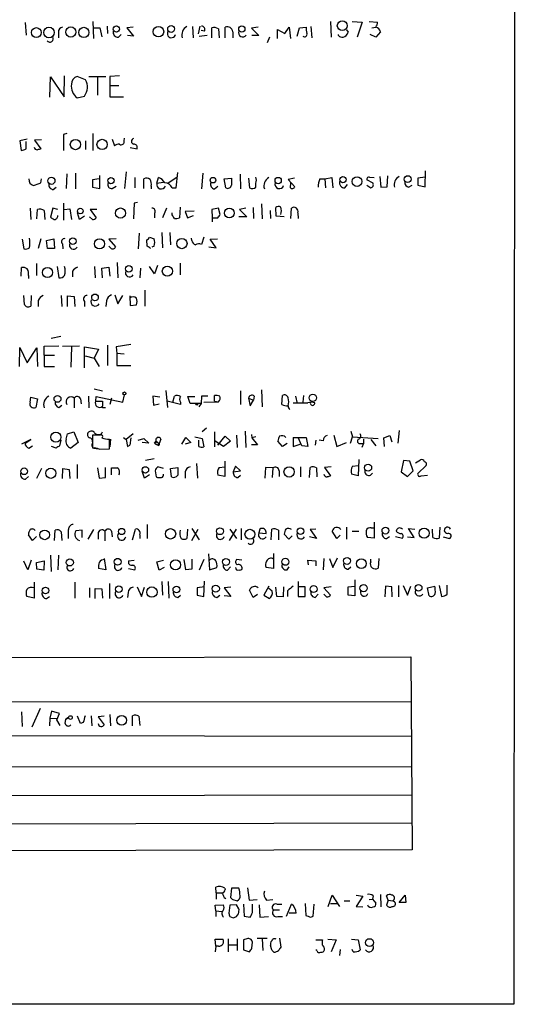
# Model space of a CAD drawing. Extents: x 12 to 1050, y 20 to 887.
# Drawn here: x 976 to 1050, y 67 to 214 of the extents above; entities that cross this region are included whole.
import ezdxf

# ---------------------------------------------------------------- set-up
doc = ezdxf.new("R2010")
doc.units = 0
doc.header["$MEASUREMENT"] = 0
doc.layers.add('MAIN', color=5, linetype='CONTINUOUS')

msp = doc.modelspace()

# ---------------------------------------------------------------- linework, layer by layer
at = {"layer": 'MAIN'}
for p, q in [((1050.3747, 866.9019), (1049.8667, 66.9713)), ((976.7147, 213.8679), (976.884, 212.0053)), ((986.8747, 214.0373), (986.9593, 211.4973)), ((1022.4347, 214.0373), (1022.5193, 211.6666)), ((1025.652, 214.0373), (1027.176, 213.9526)), ((1027.176, 213.9526), (1026.414, 211.6666)), ((1028.192, 214.0373), (1029.462, 213.9526)), ((981.71, 212.4286), (981.71, 211.5819)), ((986.9593, 213.1059), (987.8907, 213.1059)), ((987.8907, 213.1059), (988.2293, 211.7513)), ((988.9913, 213.3599), (989.076, 212.2593)), ((992.886, 213.1906), (991.9547, 213.1059)), ((991.9547, 213.1059), (992.9707, 211.8359)), ((1001.776, 213.2753), (1001.8607, 211.5819)), ((1002.8767, 213.3599), (1002.6227, 212.1746)), ((1003.554, 212.5979), (1003.046, 212.6826)), ((1004.6547, 211.5819), (1004.6547, 213.1059)), ((1005.6707, 212.9366), (1005.7553, 211.5819)), ((1006.6867, 211.5819), (1006.6867, 213.1906)), ((1007.7873, 212.5133), (1007.7873, 211.5819)), ((1011.5973, 213.1906), (1010.5813, 213.0213)), ((1010.5813, 213.0213), (1011.682, 211.9206)), ((1014.476, 211.4973), (1014.476, 212.8519)), ((1014.476, 212.8519), (1015.5767, 212.2593)), ((1015.5767, 212.2593), (1016.254, 213.1906)), ((1016.254, 213.1906), (1016.4233, 211.4973)), ((1017.4393, 211.8359), (1017.778, 213.1059)), ((1017.778, 213.1059), (1018.794, 213.1906)), ((1019.4713, 213.2753), (1019.6407, 211.5819)), ((1024.8053, 212.7673), (1025.0593, 212.4286)), ((1028.6153, 213.1059), (1029.208, 213.1906)), ((1029.8853, 212.5133), (1029.208, 211.6666)), ((990.6847, 211.6666), (991.108, 212.0899)), ((992.9707, 211.8359), (992.0393, 211.9206)), ((1002.792, 211.8359), (1003.9773, 212.0053)), ((1011.682, 211.9206), (1010.666, 211.9206)), ((1013.2907, 211.6666), (1012.952, 210.8199)), ((1023.62, 211.9206), (1023.62, 212.0899)), ((1029.208, 211.6666), (1028.3613, 212.0899)), ((980.44, 202.6919), (980.5247, 205.7399)), ((980.5247, 205.7399), (982.5567, 202.7766)), ((982.5567, 202.7766), (982.6413, 205.9093)), ((985.774, 205.3166), (984.504, 205.8246)), ((986.282, 205.8246), (988.822, 205.8246)), ((987.552, 205.6553), (987.552, 203.0306)), ((990.854, 205.9093), (989.4147, 205.8246)), ((989.4147, 205.8246), (989.4147, 204.4699)), ((989.4147, 204.4699), (989.4147, 202.7766)), ((989.4147, 204.4699), (990.7693, 204.4699)), ((984.504, 202.6073), (985.6047, 202.8613)), ((989.4147, 202.7766), (991.4467, 202.7766)), ((977.0533, 196.4266), (975.9527, 196.1726)), ((975.9527, 196.1726), (976.122, 194.7333)), ((976.884, 194.9873), (976.884, 196.0879)), ((979.17, 196.3419), (978.154, 196.2573)), ((978.154, 196.2573), (979.0853, 194.9873)), ((982.98, 197.2733), (982.472, 197.1039)), ((982.472, 197.1039), (982.472, 194.7333)), ((985.774, 196.1726), (985.774, 194.9026)), ((986.8747, 197.2733), (986.8747, 194.7333)), ((989.7533, 196.4266), (990.092, 195.4106)), ((991.5313, 196.1726), (991.616, 196.5959)), ((992.4627, 195.1566), (993.4787, 194.9873)), ((1036.574, 189.3146), (1036.6587, 191.6853)), ((979.0853, 189.9073), (979.17, 190.4999)), ((982.98, 191.2619), (982.8953, 189.0606)), ((984.25, 191.3466), (984.25, 188.9759)), ((987.806, 190.4999), (986.79, 190.3306)), ((986.79, 190.3306), (986.79, 189.2299)), ((987.8907, 189.0606), (987.8907, 191.0079)), ((991.87, 191.5159), (991.616, 189.0606)), ((993.14, 190.6693), (993.14, 189.1453)), ((994.4947, 189.0606), (994.4947, 190.4999)), ((996.442, 189.8226), (996.696, 190.6693)), ((999.4053, 190.6693), (998.1353, 189.8226)), ((999.3207, 189.1453), (999.5747, 191.4313)), ((1003.3, 191.3466), (1003.1307, 188.9759)), ((1006.5173, 190.4999), (1007.618, 190.5846)), ((1006.7713, 189.1453), (1006.5173, 190.4999)), ((1008.888, 191.1773), (1008.9727, 188.9759)), ((1010.158, 190.5846), (1010.3273, 189.1453)), ((1017.016, 190.5846), (1016.0847, 190.4153)), ((1016.0847, 190.4153), (1017.1007, 189.3146)), ((1020.826, 190.4999), (1021.588, 190.4999)), ((1021.588, 190.4999), (1022.604, 190.6693)), ((1021.588, 190.4999), (1021.6727, 189.1453)), ((1022.604, 190.6693), (1022.7733, 189.1453)), ((1028.7847, 189.8226), (1027.8533, 190.3306)), ((1028.2767, 190.7539), (1028.954, 190.6693)), ((1029.8007, 190.8386), (1029.97, 189.2299)), ((1030.9013, 189.3146), (1030.986, 190.9233)), ((1036.574, 190.7539), (1035.4733, 190.5846)), ((1035.4733, 190.5846), (1035.4733, 189.5686)), ((980.948, 188.8913), (981.3713, 189.2299)), ((986.79, 189.2299), (987.8907, 189.0606)), ((989.7533, 189.0606), (990.346, 189.3993)), ((995.5953, 189.3993), (995.5953, 188.9759)), ((996.442, 189.8226), (997.3733, 189.9919)), ((998.728, 189.1453), (999.3207, 189.1453)), ((1005.078, 188.9759), (1005.586, 189.3993)), ((1011.2587, 189.2299), (1011.2587, 189.8226)), ((1016.4233, 189.1453), (1016.508, 189.9073)), ((1024.5513, 189.1453), (1024.9747, 189.6533)), ((1027.8533, 189.5686), (1028.446, 189.1453)), ((1029.97, 189.2299), (1030.9013, 189.3146)), ((1034.1187, 189.2299), (1034.6267, 189.5686)), ((1035.4733, 189.5686), (1036.574, 189.3146)), ((977.4767, 186.0973), (977.5613, 184.4039)), ((978.4927, 184.4886), (978.5773, 185.9279)), ((979.5933, 185.7586), (979.678, 184.4039)), ((980.8633, 186.0973), (980.5247, 184.7426)), ((981.6253, 185.9279), (980.8633, 186.0973)), ((982.472, 186.8593), (982.472, 184.3193)), ((982.5567, 185.9279), (983.4033, 186.0126)), ((983.4033, 186.0126), (983.6573, 184.4039)), ((987.4673, 185.9279), (986.4513, 185.9279)), ((986.4513, 185.9279), (987.3827, 184.6579)), ((993.0553, 186.8593), (992.9707, 184.4886)), ((993.5633, 186.9439), (993.0553, 186.8593)), ((997.8813, 186.0973), (997.2887, 184.6579)), ((999.9133, 186.2666), (999.8287, 184.6579)), ((1002.03, 185.6739), (1000.6753, 185.5893)), ((1005.6707, 186.0973), (1004.6547, 185.9279)), ((1004.6547, 185.9279), (1004.7393, 184.6579)), ((1005.9247, 185.1659), (1005.6707, 186.0973)), ((1009.7347, 186.0973), (1008.8033, 185.9279)), ((1008.8033, 185.9279), (1009.904, 184.8273)), ((1010.8353, 186.1819), (1010.92, 184.5733)), ((1012.1053, 186.7746), (1012.19, 184.4886)), ((1013.3753, 185.7586), (1013.46, 184.5733)), ((1014.3067, 184.9119), (1014.222, 186.1819)), ((1016.508, 184.5733), (1016.5927, 186.0973)), ((984.8427, 184.4039), (984.5887, 185.4199)), ((985.6047, 184.9119), (984.8427, 184.4039)), ((986.79, 184.4039), (986.3667, 184.8273)), ((996.1033, 185.3353), (996.1033, 184.6579)), ((998.728, 185.0813), (998.728, 185.4199)), ((1000.6753, 185.5893), (1001.014, 184.6579)), ((1001.014, 184.6579), (1001.9453, 184.9966)), ((1004.7393, 184.6579), (1004.7393, 184.0653)), ((1004.7393, 184.6579), (1005.586, 184.6579)), ((1009.904, 184.8273), (1008.7187, 184.8273)), ((1015.492, 184.8273), (1014.3067, 184.9119)), ((1017.524, 185.4199), (1017.6087, 184.5733)), ((976.2913, 181.4406), (976.5453, 180.0013)), ((979.0853, 181.5253), (978.662, 180.0859)), ((979.932, 181.2713), (981.0327, 181.5253)), ((980.1013, 180.0859), (979.932, 181.2713)), ((981.0327, 181.5253), (981.1173, 180.0859)), ((990.346, 181.5253), (989.2453, 181.4406)), ((989.2453, 181.4406), (990.2613, 180.3399)), ((993.8173, 182.3719), (993.648, 180.0013)), ((995.0027, 180.4246), (994.918, 181.3559)), ((995.3413, 181.7793), (996.0187, 181.5253)), ((997.204, 182.4566), (997.2887, 180.1706)), ((998.3893, 182.4566), (998.474, 180.5939)), ((1001.6913, 181.2713), (1001.6067, 181.6099)), ((1003.4693, 181.7793), (1003.1307, 180.6786)), ((1004.4007, 181.4406), (1005.5013, 181.5253)), ((1005.332, 180.1706), (1004.4007, 181.4406)), ((981.1173, 180.0859), (980.1013, 180.0859)), ((982.3027, 180.7633), (982.3873, 180.0013)), ((989.4993, 180.1706), (989.2453, 180.4246)), ((996.0187, 180.4246), (995.68, 180.2553)), ((1004.2313, 180.3399), (1005.332, 180.1706)), ((976.122, 175.9373), (976.2067, 177.2073)), ((978.408, 177.7999), (978.408, 176.0219)), ((981.5407, 177.3766), (981.7947, 175.6833)), ((987.1287, 177.3766), (987.2133, 175.6833)), ((988.2293, 177.1226), (989.2453, 177.2919)), ((988.314, 175.6833), (988.2293, 177.1226)), ((989.2453, 177.2919), (989.4147, 175.9373)), ((990.5153, 177.9693), (990.6, 175.6833)), ((993.9867, 177.1226), (993.902, 175.6833)), ((996.1033, 176.2759), (995.3413, 177.3766)), ((996.5267, 177.5459), (996.1033, 176.2759)), ((999.9133, 177.8846), (999.9133, 176.1066)), ((977.2227, 176.0219), (977.2227, 175.5986)), ((983.8267, 176.6993), (983.8267, 175.8526)), ((976.63, 171.7039), (976.5453, 173.0586)), ((977.646, 173.0586), (977.5613, 171.4499)), ((982.1333, 173.0586), (982.218, 171.3653)), ((983.0647, 171.3653), (983.0647, 172.9739)), ((983.0647, 172.9739), (984.0807, 172.8893)), ((984.0807, 172.8893), (984.1653, 171.3653)), ((990.1767, 173.1433), (990.6, 171.7886)), ((990.6, 171.7886), (991.362, 173.0586)), ((992.378, 172.9739), (992.4627, 171.5346)), ((994.664, 173.8206), (994.664, 171.4499)), ((978.662, 172.2966), (978.662, 171.3653)), ((985.6047, 172.1273), (985.6047, 171.3653)), ((988.9067, 172.2119), (988.822, 171.3653)), ((992.4627, 171.5346), (993.394, 171.6193)), ((982.0487, 166.8779), (980.6093, 166.6239)), ((975.868, 162.3906), (975.9527, 165.2693)), ((975.9527, 165.2693), (977.0533, 162.9833)), ((977.0533, 162.9833), (978.4927, 165.1846)), ((978.4927, 165.1846), (978.5773, 162.3906)), ((979.5933, 165.4386), (981.7947, 165.5233)), ((979.5933, 164.0839), (979.5933, 165.4386)), ((982.3027, 165.4386), (984.8427, 165.5233)), ((983.6573, 165.3539), (983.5727, 162.3059)), ((985.6047, 162.2213), (985.6047, 165.3539)), ((985.6047, 165.3539), (987.7213, 165.0153)), ((987.7213, 165.0153), (987.044, 163.6606)), ((989.076, 165.6079), (989.076, 162.5599)), ((992.5473, 165.6926), (990.346, 165.3539)), ((990.346, 165.3539), (990.4307, 164.3379)), ((979.5933, 164.0839), (979.5933, 162.3906)), ((979.5933, 164.0839), (981.1173, 164.0839)), ((985.6893, 163.9993), (987.044, 163.6606)), ((987.044, 163.6606), (987.806, 162.3906)), ((991.5313, 164.2533), (990.4307, 164.3379)), ((990.4307, 164.3379), (990.4307, 162.5599)), ((979.5933, 162.3906), (981.1173, 162.3906)), ((990.4307, 162.5599), (992.5473, 162.5599)), ((977.4767, 157.0566), (977.5613, 157.8186)), ((977.5613, 157.8186), (978.5773, 157.5646)), ((984.0807, 157.6493), (984.0807, 156.2099)), ((986.1973, 157.9879), (986.282, 156.2099)), ((987.044, 159.0886), (988.314, 158.7499)), ((987.298, 157.2259), (987.3827, 157.9033)), ((987.3827, 157.9033), (991.362, 157.0566)), ((989.6687, 157.6493), (989.4147, 156.7179)), ((991.362, 157.0566), (991.616, 158.1573)), ((996.8653, 157.8186), (995.8493, 157.9879)), ((995.8493, 157.9879), (995.934, 156.6333)), ((997.7967, 158.8346), (998.0507, 156.2946)), ((998.8127, 157.0566), (999.0667, 157.9879)), ((1001.4373, 156.8873), (1001.0987, 157.9033)), ((1001.0987, 157.9033), (1002.1147, 157.9033)), ((1003.1307, 157.9879), (1003.046, 156.8873)), ((1004.062, 157.9879), (1003.1307, 157.9879)), ((1005.078, 157.2259), (1005.078, 158.0726)), ((1008.9727, 158.7499), (1008.9727, 156.7179)), ((1010.158, 157.6493), (1010.92, 157.3953)), ((1010.158, 157.6493), (1010.412, 156.5486)), ((1011.0047, 157.9879), (1010.92, 157.3953)), ((1012.1053, 158.9193), (1012.19, 156.3793)), ((1015.1533, 156.7179), (1015.238, 158.0726)), ((1017.1853, 157.9879), (1017.4393, 156.8873)), ((1018.3707, 158.0726), (1018.286, 157.0566)), ((978.5773, 157.5646), (978.3233, 156.2946)), ((981.7947, 156.2946), (982.218, 156.6333)), ((985.012, 157.5646), (985.0967, 156.8026)), ((987.298, 157.2259), (988.314, 157.2259)), ((988.314, 157.2259), (988.314, 156.4639)), ((988.4833, 156.2946), (988.7373, 156.2946)), ((995.934, 156.6333), (996.7807, 156.8026)), ((999.998, 156.7179), (997.966, 157.2259)), ((999.998, 157.0566), (999.998, 156.7179)), ((1003.046, 156.8873), (1001.4373, 156.8873)), ((1003.046, 156.8873), (1002.7073, 156.3793)), ((1003.4693, 157.0566), (1005.6707, 157.1413)), ((1005.078, 157.2259), (1005.6707, 157.1413)), ((1010.412, 156.5486), (1010.92, 157.3953)), ((1016.8467, 156.9719), (1019.048, 156.9719)), ((982.8953, 151.5533), (983.0647, 152.3153)), ((983.0647, 152.3153), (983.996, 152.6539)), ((983.996, 152.6539), (984.6733, 151.0453)), ((987.9753, 152.1459), (986.79, 152.1459)), ((986.79, 152.1459), (986.79, 150.1986)), ((988.1447, 152.3153), (988.314, 152.6539)), ((991.4467, 151.8073), (991.87, 151.4686)), ((992.886, 152.3153), (991.87, 151.4686)), ((1000.1673, 150.7913), (1000.76, 151.8073)), ((1000.76, 151.8073), (1001.522, 151.0453)), ((1002.1147, 151.8919), (1003.2153, 151.6379)), ((1003.8927, 153.1619), (1003.2153, 152.6539)), ((1005.078, 152.6539), (1005.078, 150.3679)), ((1005.586, 150.6219), (1006.6867, 151.9766)), ((1006.6867, 151.9766), (1007.4487, 151.2146)), ((1008.38, 152.1459), (1008.4647, 150.2833)), ((1009.65, 152.7386), (1009.7347, 150.2833)), ((1010.5813, 152.2306), (1010.666, 151.7226)), ((1011.2587, 151.8919), (1010.666, 151.7226)), ((1016.8467, 151.8073), (1017.6087, 151.8073)), ((1016.8467, 151.8073), (1018.794, 151.8073)), ((1016.8467, 151.8073), (1016.8467, 150.4526)), ((1018.1167, 150.5373), (1017.6087, 151.8073)), ((1018.794, 151.8073), (1019.048, 150.4526)), ((1022.9427, 152.1459), (1023.366, 150.4526)), ((1025.398, 150.9606), (1025.7367, 151.8919)), ((1025.4827, 152.7386), (1025.7367, 151.8919)), ((1025.7367, 151.8919), (1029.5467, 151.6379)), ((1030.3933, 151.7226), (1031.3247, 152.0613)), ((1031.3247, 152.0613), (1031.5787, 151.1299)), ((1032.6793, 152.8233), (1032.51, 150.9606)), ((977.5613, 151.4686), (976.2067, 150.7913)), ((976.7147, 150.9606), (977.5613, 151.4686)), ((977.3073, 150.1986), (977.8153, 150.5373)), ((981.3713, 150.1986), (980.694, 150.4526)), ((982.0487, 151.3839), (981.8793, 150.5373)), ((984.6733, 151.0453), (983.5727, 150.1986)), ((989.33, 150.1139), (989.33, 151.5533)), ((989.4993, 151.5533), (989.4147, 150.3679)), ((991.87, 151.4686), (992.0393, 150.4526)), ((992.0393, 150.4526), (992.378, 150.6219)), ((992.5473, 151.7226), (992.378, 150.6219)), ((993.648, 151.3839), (994.4947, 151.6379)), ((995.2567, 150.9606), (994.2407, 151.0453)), ((994.4947, 151.6379), (995.2567, 150.9606)), ((996.1033, 150.9606), (996.3573, 151.2146)), ((996.2727, 150.7913), (996.5267, 150.7066)), ((996.3573, 151.2146), (996.7807, 150.8759)), ((996.5267, 150.7066), (996.7807, 150.8759)), ((997.0347, 151.5533), (996.7807, 150.8759)), ((1001.522, 151.0453), (1000.6753, 150.7913)), ((1002.7073, 150.4526), (1002.7073, 151.3839)), ((1003.2153, 151.6379), (1003.4693, 150.3679)), ((1006.4327, 150.4526), (1005.1627, 151.2146)), ((1007.4487, 151.2146), (1006.4327, 150.4526)), ((1011.5127, 150.7066), (1010.5813, 150.7066)), ((1010.666, 151.7226), (1011.5127, 150.7066)), ((1015.238, 150.4526), (1014.5607, 151.2146)), ((1015.9153, 150.8759), (1015.238, 150.4526)), ((1016.8467, 150.4526), (1017.8627, 150.7913)), ((1019.048, 150.4526), (1018.1167, 150.5373)), ((1020.2333, 151.3839), (1020.1487, 150.6219)), ((1021.334, 151.2993), (1020.7413, 151.3839)), ((1023.366, 150.4526), (1024.8053, 151.0453)), ((1026.922, 150.8759), (1027.3453, 150.8759)), ((1027.3453, 150.8759), (1027.0913, 150.2833)), ((1027.3453, 151.5533), (1027.3453, 150.8759)), ((1028.446, 151.4686), (1029.208, 150.5373)), ((1030.478, 150.4526), (1030.3933, 151.7226)), ((987.1287, 150.1986), (987.552, 150.1139)), ((987.806, 150.0293), (989.33, 150.1139)), ((984.504, 147.7433), (984.504, 145.6266)), ((996.0187, 148.5899), (994.7487, 148.3359)), ((997.458, 147.1506), (996.6113, 147.4046)), ((1002.3687, 147.9126), (1002.538, 145.7113)), ((1005.7553, 147.3199), (1006.602, 147.4046)), ((1006.602, 148.2513), (1006.602, 145.9653)), ((1008.2107, 147.4893), (1007.872, 146.6426)), ((1008.9727, 146.8119), (1008.2107, 147.4893)), ((1017.9473, 147.4046), (1017.9473, 145.8806)), ((1022.5193, 147.4046), (1021.5033, 147.3199)), ((1025.7367, 147.4893), (1026.5833, 147.5739)), ((1026.668, 148.5053), (1026.5833, 146.0499)), ((1033.3567, 148.3359), (1033.018, 146.6426)), ((1034.288, 148.2513), (1033.3567, 148.3359)), ((1034.796, 146.8119), (1034.288, 148.2513)), ((1035.1347, 147.9973), (1035.8967, 148.4206)), ((1036.7433, 147.5739), (1035.4733, 146.3886)), ((976.7993, 145.5419), (977.2227, 145.9653)), ((979.17, 147.1506), (978.408, 145.6266)), ((982.3027, 145.6266), (982.3873, 147.1506)), ((982.3873, 147.1506), (983.3187, 146.9813)), ((983.3187, 146.9813), (983.4033, 145.6266)), ((987.552, 147.2353), (987.806, 145.7113)), ((988.7373, 145.7959), (988.7373, 147.3199)), ((989.6687, 146.2193), (989.6687, 147.2353)), ((994.5793, 145.7113), (994.2407, 146.7273)), ((995.3413, 146.2193), (994.5793, 145.7113)), ((996.188, 146.8119), (996.3573, 145.8806)), ((998.474, 147.1506), (999.5747, 147.3199)), ((998.6433, 145.8806), (998.474, 147.1506)), ((1000.6753, 146.6426), (1000.6753, 145.7113)), ((1006.602, 145.9653), (1005.586, 146.1346)), ((1007.872, 146.6426), (1008.9727, 146.8119)), ((1008.5493, 145.7959), (1008.9727, 146.1346)), ((1012.698, 147.3199), (1012.6133, 145.7113)), ((1013.7987, 147.2353), (1012.698, 147.3199)), ((1013.7987, 147.2353), (1013.714, 145.7959)), ((1014.73, 146.8119), (1014.73, 145.9653)), ((1019.302, 145.7959), (1019.3867, 147.3199)), ((1020.318, 147.2353), (1020.4027, 145.8806)), ((1021.5033, 147.3199), (1022.4347, 146.0499)), ((1026.5833, 146.0499), (1025.5673, 146.3039)), ((1033.018, 146.6426), (1033.9493, 145.9653)), ((1033.9493, 145.9653), (1034.796, 146.8119)), ((1035.9813, 146.0499), (1036.9127, 146.1346)), ((987.806, 145.7113), (988.7373, 145.7959)), ((995.0027, 138.7686), (995.0027, 136.6519)), ((1028.954, 139.1073), (1028.954, 136.7366)), ((977.8153, 136.3979), (977.2227, 137.2446)), ((981.1173, 136.3979), (981.202, 137.9219)), ((982.1333, 137.6679), (982.218, 136.3979)), ((985.266, 137.9219), (984.3347, 137.8373)), ((985.266, 136.8213), (985.266, 137.9219)), ((986.9593, 138.0066), (986.1127, 136.5673)), ((987.6367, 137.4139), (987.6367, 136.5673)), ((988.6527, 137.7526), (988.6527, 136.3133)), ((989.6687, 137.7526), (989.7533, 136.9059)), ((992.8013, 136.4826), (993.2247, 138.0913)), ((993.902, 137.2446), (993.902, 136.6519)), ((1001.014, 138.0913), (1000.9293, 136.6519)), ((1001.6913, 138.1759), (1002.792, 136.4826)), ((1001.6913, 136.3979), (1002.6227, 138.0913)), ((1008.2953, 138.0913), (1007.2793, 136.3979)), ((1007.364, 138.0913), (1008.38, 136.6519)), ((1009.0573, 138.1759), (1009.0573, 136.4826)), ((1011.8513, 138.0913), (1011.682, 137.4986)), ((1011.682, 137.4986), (1012.7827, 137.4139)), ((1013.5447, 136.4826), (1013.6293, 138.0913)), ((1014.6453, 137.9219), (1014.6453, 136.4826)), ((1016.1693, 136.5673), (1015.492, 137.3293)), ((1016.6773, 137.0753), (1016.1693, 136.5673)), ((1020.2333, 138.0913), (1019.3867, 138.0066)), ((1019.3867, 138.0066), (1020.318, 136.6519)), ((1023.366, 136.6519), (1022.6887, 137.7526)), ((1023.874, 137.1599), (1023.366, 136.6519)), ((1024.8053, 138.3453), (1024.8053, 136.5673)), ((1025.652, 137.7526), (1026.668, 137.7526)), ((1028.5307, 138.2606), (1028.954, 138.2606)), ((1034.9653, 136.8213), (1034.1187, 138.1759)), ((1034.1187, 138.1759), (1035.05, 138.0913)), ((1037.7593, 136.8213), (1037.6747, 138.0913)), ((1038.7753, 138.3453), (1038.6907, 136.7366)), ((978.408, 136.9906), (977.8153, 136.3979)), ((1020.318, 136.6519), (1019.302, 136.9059)), ((1028.954, 136.7366), (1027.938, 136.8213)), ((1030.8167, 136.6519), (1031.24, 136.9906)), ((1032.1713, 136.9906), (1033.1873, 136.7366)), ((1033.9493, 136.9059), (1034.9653, 136.8213)), ((1039.2833, 136.9059), (1040.2147, 136.6519)), ((980.5247, 134.1966), (980.6093, 131.7413)), ((981.71, 134.1966), (981.6253, 131.9953)), ((1004.1467, 134.3659), (1004.316, 131.9953)), ((1013.8833, 134.4506), (1013.8833, 132.1646)), ((977.138, 131.9953), (976.5453, 133.2653)), ((977.646, 133.4346), (977.138, 131.9953)), ((978.408, 133.0959), (979.5933, 133.3499)), ((978.4927, 132.0799), (978.408, 133.0959)), ((979.5933, 133.3499), (979.5087, 131.9106)), ((988.568, 133.6886), (988.822, 131.9953)), ((992.2087, 133.3499), (993.0553, 133.4346)), ((996.442, 133.1806), (997.458, 133.4346)), ((996.7807, 131.9106), (996.442, 133.1806)), ((1000.76, 131.9953), (1000.506, 133.5193)), ((1001.6913, 133.6039), (1001.6913, 132.0799)), ((1003.4693, 133.5193), (1002.792, 131.9106)), ((1009.142, 133.4346), (1008.38, 133.5193)), ((1019.1327, 132.7573), (1019.048, 133.4346)), ((1019.048, 133.4346), (1020.2333, 133.3499)), ((1020.2333, 133.3499), (1020.2333, 132.5879)), ((1021.4187, 133.6886), (1021.334, 131.9953)), ((1022.2653, 133.6886), (1022.7733, 132.3339)), ((1022.7733, 132.3339), (1023.4507, 133.7733)), ((1028.446, 133.1806), (1028.446, 133.6039)), ((1029.6313, 133.6886), (1029.5467, 132.2493)), ((979.5087, 131.9106), (978.4927, 132.0799)), ((988.822, 131.9953), (987.7213, 132.1646)), ((992.2087, 132.1646), (993.14, 131.9953)), ((997.5427, 132.3339), (996.7807, 131.9106)), ((1001.6913, 132.0799), (1000.76, 131.9953)), ((1004.316, 131.9953), (1005.4167, 132.3339)), ((1007.0253, 131.9106), (1007.4487, 132.4186)), ((1013.8833, 132.1646), (1012.7827, 132.3339)), ((1015.9153, 131.9953), (1016.254, 132.4186)), ((1025.0593, 132.0799), (1025.4827, 132.4186)), ((978.0693, 130.1326), (978.0693, 127.7619)), ((984.1653, 130.1326), (984.1653, 127.7619)), ((989.33, 129.9633), (989.33, 127.6773)), ((997.204, 130.2173), (997.2887, 128.1853)), ((998.1353, 130.2173), (998.22, 127.7619)), ((1003.4693, 128.0159), (1003.554, 130.3019)), ((1017.6087, 130.2173), (1017.6087, 128.0159)), ((1026.0753, 130.4713), (1026.0753, 128.1006)), ((1039.876, 128.3546), (1039.876, 129.7093)), ((986.3667, 129.2859), (986.3667, 127.8466)), ((987.2133, 127.6773), (987.2133, 129.2013)), ((987.2133, 129.2013), (988.2293, 129.1166)), ((988.2293, 129.1166), (988.314, 127.7619)), ((992.124, 128.6086), (992.0393, 127.8466)), ((993.4787, 129.4553), (994.156, 128.0159)), ((994.156, 128.0159), (994.5793, 129.3706)), ((999.5747, 127.8466), (999.998, 128.1853)), ((1003.554, 129.4553), (1002.4533, 129.2859)), ((1002.4533, 129.2859), (1002.4533, 128.1853)), ((1002.4533, 128.1853), (1003.4693, 128.0159)), ((1005.4167, 127.8466), (1005.84, 128.1853)), ((1007.5333, 129.3706), (1006.5173, 129.2859)), ((1006.5173, 129.2859), (1007.5333, 128.0159)), ((1010.8353, 127.8466), (1010.3273, 128.9473)), ((1011.5127, 128.2699), (1010.8353, 127.8466)), ((1013.206, 129.5399), (1012.444, 128.1853)), ((1012.444, 128.1853), (1013.2907, 127.6773)), ((1013.714, 128.7779), (1013.206, 129.2013)), ((1014.3913, 128.0159), (1014.222, 129.3706)), ((1015.4073, 129.4553), (1015.3227, 127.9313)), ((1016, 128.8626), (1016, 128.0159)), ((1018.6247, 129.4553), (1017.6933, 129.4553)), ((1018.6247, 128.0159), (1018.6247, 129.4553)), ((1020.1487, 127.8466), (1020.572, 128.3546)), ((1022.5193, 129.4553), (1021.4187, 129.2859)), ((1021.4187, 129.2859), (1022.4347, 128.1853)), ((1021.842, 127.9313), (1021.4187, 128.3546)), ((1025.0593, 129.4553), (1026.0753, 129.5399)), ((1025.0593, 128.1853), (1025.0593, 129.4553)), ((1026.0753, 128.1006), (1025.0593, 128.1853)), ((1030.6473, 129.5399), (1030.5627, 127.9313)), ((1031.5787, 129.4553), (1030.6473, 129.5399)), ((1031.6633, 127.9313), (1031.5787, 129.4553)), ((1032.5947, 129.6246), (1032.5947, 127.9313)), ((1033.272, 129.6246), (1033.9493, 128.1853)), ((1033.9493, 128.1853), (1034.4573, 129.5399)), ((1036.9127, 129.2859), (1038.0133, 129.5399)), ((1037.1667, 128.1006), (1036.9127, 129.2859)), ((1038.6907, 129.6246), (1039.0293, 128.0159)), ((978.0693, 127.7619), (976.9687, 128.0159)), ((979.932, 127.6773), (980.3553, 128.0159)), ((1007.5333, 128.0159), (1006.5173, 128.1006)), ((1015.3227, 127.9313), (1014.3913, 128.0159)), ((1017.6087, 128.0159), (1018.6247, 128.0159)), ((899.922, 118.7873), (1034.4573, 118.9566)), ((1034.4573, 118.9566), (1034.6267, 90.0853)), ((899.922, 112.1833), (1034.542, 112.2679)), ((976.2067, 110.7439), (976.2913, 108.5426)), ((979.0007, 111.2519), (977.7307, 108.4579)), ((980.694, 110.8286), (980.44, 109.8126)), ((981.8793, 110.4899), (980.694, 110.8286)), ((980.44, 109.8126), (980.3553, 108.6273)), ((980.44, 109.8126), (981.456, 109.7279)), ((981.456, 109.5586), (981.8793, 110.4899)), ((981.964, 108.7119), (981.456, 109.5586)), ((982.726, 108.9659), (982.8107, 109.6433)), ((983.234, 109.8973), (982.8107, 109.6433)), ((982.8107, 109.6433), (983.234, 109.8973)), ((985.012, 108.9659), (984.5887, 110.0666)), ((985.4353, 109.1353), (985.012, 108.9659)), ((986.6207, 110.1513), (986.7053, 108.6273)), ((988.568, 110.0666), (987.6367, 109.9819)), ((987.6367, 109.9819), (988.568, 108.7966)), ((989.4147, 110.3206), (989.4993, 108.6273)), ((992.8013, 108.6273), (992.8013, 110.1513)), ((993.7327, 110.0666), (993.902, 108.7119)), ((899.922, 107.2726), (1034.542, 107.1033)), ((899.922, 102.4466), (1034.542, 102.5313)), ((899.8373, 98.1286), (1034.542, 98.2979)), ((1034.6267, 94.0646), (899.8373, 93.7259)), ((1034.6267, 90.0853), (899.922, 89.7466)), ((1005.332, 83.6506), (1005.2473, 84.4973)), ((1006.602, 84.3279), (1006.6867, 84.1586)), ((1007.618, 84.3279), (1007.4487, 82.9733)), ((1008.7187, 84.3279), (1007.618, 84.3279)), ((1009.9887, 84.4126), (1010.2427, 82.5499)), ((1005.332, 83.6506), (1005.332, 82.7193)), ((1005.332, 83.6506), (1006.1787, 83.6506)), ((1006.5173, 82.9733), (1006.7713, 82.8039)), ((1007.7873, 82.6346), (1008.4647, 82.4653)), ((1010.2427, 82.5499), (1011.428, 82.6346)), ((1012.8673, 82.5499), (1013.7987, 82.6346)), ((1022.096, 81.6186), (1022.6887, 83.3119)), ((1022.6887, 83.3119), (1023.7893, 81.6186)), ((1026.2447, 83.3119), (1027.2607, 83.1426)), ((1027.2607, 83.1426), (1026.2447, 81.6186)), ((1028.192, 82.6346), (1028.7, 82.7193)), ((1028.7847, 83.2273), (1028.7, 82.7193)), ((1028.7, 82.7193), (1029.208, 82.1266)), ((1029.8853, 83.3966), (1029.97, 81.5339)), ((1031.0707, 82.5499), (1030.8167, 83.2273)), ((1031.0707, 82.5499), (1030.8167, 81.7879)), ((1031.0707, 82.5499), (1031.748, 82.4653)), ((1032.6793, 82.2113), (1033.6107, 83.3119)), ((1033.6107, 83.3119), (1033.6953, 82.2113)), ((1005.1627, 81.7879), (1006.348, 81.8726)), ((1005.2473, 80.9413), (1005.1627, 81.7879)), ((1007.364, 81.7879), (1007.1947, 80.6026)), ((1008.38, 81.8726), (1007.364, 81.7879)), ((1008.7187, 81.2799), (1008.38, 81.8726)), ((1009.396, 81.9573), (1009.4807, 80.1793)), ((1010.7507, 80.6873), (1010.7507, 81.9573)), ((1011.7667, 81.8726), (1011.8513, 80.0099)), ((1013.8833, 81.1106), (1014.8147, 81.1106)), ((1014.3913, 81.9573), (1015.1533, 81.9573)), ((1015.8307, 80.1793), (1016.5927, 81.9573)), ((1018.6247, 82.0419), (1018.7093, 80.2639)), ((1019.81, 80.1793), (1019.9793, 81.9573)), ((1022.4347, 82.0419), (1023.4507, 82.0419)), ((1024.4667, 82.4653), (1025.3133, 82.4653)), ((1026.2447, 81.6186), (1027.2607, 81.5339)), ((1032.002, 82.2959), (1031.748, 82.4653)), ((1033.6953, 82.2113), (1032.6793, 82.2113)), ((1005.2473, 80.9413), (1005.2473, 80.0946)), ((1005.2473, 80.9413), (1006.1787, 80.8566)), ((1007.364, 80.0946), (1007.872, 79.9253)), ((1008.38, 80.0946), (1008.634, 80.5179)), ((1009.4807, 80.1793), (1010.412, 80.0099)), ((1011.8513, 80.0099), (1013.1213, 80.0946)), ((1014.5607, 80.0946), (1015.238, 80.0946)), ((1017.27, 80.6026), (1016.254, 80.6026)), ((1019.4713, 80.0099), (1019.81, 80.1793)), ((1005.2473, 75.6919), (1005.1627, 76.7079)), ((1005.1627, 76.7079), (1006.348, 76.7079)), ((1007.11, 76.7926), (1007.11, 74.8453)), ((1008.4647, 76.7926), (1008.4647, 75.0146)), ((1009.904, 76.7926), (1009.396, 76.6233)), ((1009.396, 76.6233), (1009.396, 75.0993)), ((1011.428, 76.8773), (1012.952, 76.8773)), ((1012.19, 76.7926), (1012.2747, 75.0146)), ((1014.8147, 76.8773), (1014.984, 75.5226)), ((1020.2333, 76.6233), (1021.2493, 76.6233)), ((1022.0113, 76.7079), (1023.2813, 76.6233)), ((1023.2813, 76.6233), (1022.5193, 74.8453)), ((1025.5673, 76.7079), (1026.5833, 76.6233)), ((1026.5833, 76.6233), (1026.8373, 75.0993)), ((1005.2473, 75.6919), (1005.1627, 74.8453)), ((1005.6707, 75.6919), (1005.2473, 75.6919)), ((1007.1947, 75.8613), (1008.4647, 75.8613)), ((1010.666, 75.3533), (1010.7507, 76.2846)), ((1013.6293, 75.0993), (1013.46, 75.7766)), ((1023.874, 75.1839), (1023.7893, 74.2526)), ((1025.8213, 74.8453), (1025.652, 75.1839)), ((1009.396, 75.0993), (1010.3273, 74.8453)), ((1020.4027, 75.0146), (1020.2333, 75.0993)), ((1049.8667, 66.9713), (56.7267, 66.9713))]:
    msp.add_line(p, q, dxfattribs=at)
for centre, radius in [((1024.1861, 213.4071), 0.7432), ((978.4089, 212.3757), 0.7407), ((980.2976, 212.3925), 0.7891), ((983.5781, 212.463), 0.7627), ((985.5203, 212.3989), 0.7644), ((990.3883, 212.9108), 0.4751), ((996.6846, 212.5096), 0.7828), ((998.5732, 212.9163), 0.5052), ((1009.1519, 212.9226), 0.4659), ((984.2515, 195.6171), 0.7648), ((988.2505, 195.6347), 0.7714), ((980.6677, 190.195), 0.5314), ((989.5734, 190.211), 0.4626), ((1004.8368, 190.2933), 0.4209), ((1014.5928, 190.2391), 0.473), ((1024.2928, 190.3589), 0.4752), ((1026.3921, 190.089), 0.7268), ((1033.9759, 190.4468), 0.516), ((984.9889, 185.6776), 0.425), ((990.9916, 185.3713), 0.7632), ((1007.2851, 185.373), 0.7313), ((983.8674, 181.1757), 0.496), ((987.8492, 180.7584), 0.7624), ((1000.1834, 180.8051), 0.7723), ((980.0705, 176.4878), 0.7582), ((992.2494, 177.027), 0.496), ((998.0118, 176.6806), 0.7583), ((987.184, 172.7558), 0.4969), ((981.5767, 157.5674), 0.5186), ((991.5877, 158.3831), 0.2275), ((1019.7861, 157.7128), 0.5483), ((1002.411, 156.7603), 0.1338), ((981.3372, 151.8315), 0.7535), ((994.7266, 146.9396), 0.4788), ((1016.2325, 146.6355), 0.7706), ((1028.0438, 147.2697), 0.5314), ((976.5954, 146.7287), 0.4969), ((980.5669, 146.431), 0.7612), ((979.6552, 137.2177), 0.7237), ((991.1599, 137.7231), 0.4681), ((998.487, 137.3717), 0.7762), ((1005.8879, 137.7522), 0.5038), ((1010.3656, 137.3073), 0.7393), ((1017.9391, 137.7769), 0.4863), ((1030.6473, 137.8579), 0.5116), ((1036.4215, 137.4655), 0.752), ((983.4189, 133.0895), 0.5274), ((990.576, 133.1957), 0.5063), ((999.2479, 132.725), 0.752), ((1006.7779, 133.173), 0.5193), ((1015.6727, 133.1921), 0.5291), ((1024.9045, 133.3195), 0.5126), ((1027.0279, 132.9076), 0.7363), ((1005.2535, 129.1633), 0.5377), ((1027.3756, 129.2358), 0.547), ((1035.6003, 129.286), 0.5043), ((979.76, 128.8934), 0.4937), ((990.7663, 129.0928), 0.4965), ((995.7113, 128.6607), 0.7738), ((999.3693, 129.0424), 0.507), ((1019.9012, 129.109), 0.5193), ((983.5115, 109.8801), 0.278), ((991.1777, 109.4682), 0.7318), ((1028.2595, 76.1989), 0.5934)]:
    msp.add_circle(centre, radius, dxfattribs=at)
for centre, radius, start, end in [((1027.9374, 214.0375), 1.527, 326.315136, 356.812677), ((982.4509, 212.4638), 0.7418, 101.525044, 182.720065), ((990.6576, 212.4218), 0.7557, 166.524615, 272.055151), ((998.632, 212.2277), 0.6195, 143.302133, 347.148182), ((1001.5745, 212.0351), 1.398, 117.485195, 198.915783), ((1003.1139, 212.852), 0.5082, 329.999205, 88.105497), ((1004.9511, 211.7515), 1.3865, 58.733619, 102.344134), ((1006.983, 212.4392), 0.8077, 5.26379, 111.520834), ((1009.292, 212.3443), 0.6269, 156.137735, 327.263126), ((1018.54, 212.1069), 0.3714, 226.854644, 24.225635), ((1021.1622, 212.9365), 2.3818, 173.875783, 196.518371), ((1023.9588, 212.7671), 1.1514, 287.097241, 342.902759), ((1028.9541, 212.2594), 0.9652, 15.251474, 74.748526), ((980.44, 211.4549), 0.5039, 214.995746, 34.995746), ((1024.267, 212.6158), 0.9497, 227.056676, 271.828353), ((984.8955, 204.6499), 1.2382, 108.432022, 180.490487), ((983.8027, 204.219), 2.2562, 323.004145, 29.10862), ((985.8766, 204.3716), 2.2354, 173.122006, 232.117598), ((991.108, 196.0315), 0.4462, 235.305659, 18.434949), ((993.0622, 196.0879), 0.4331, 102.194529, 257.802677), ((976.038, 196.2554), 1.5244, 273.158773, 303.708832), ((978.6293, 195.3967), 0.5811, 195.509335, 264.86627), ((1021.1813, 67.9027), 133.8752, 108.327138, 108.556321), ((990.6847, 194.9025), 0.7807, 77.475173, 139.394725), ((993.019, 195.1717), 0.4953, 338.14274, 95.59663), ((978.2389, 190.3872), 0.9384, 173.102181, 254.282729), ((994.8907, 189.6907), 0.9009, 53.544775, 116.075842), ((994.2409, 189.6957), 1.3865, 347.655866, 31.266381), ((996.199, 189.1118), 1.6349, 29.115875, 72.302058), ((1261.6178, 190.0766), 254.0003, 179.885409, 180.114592), ((1010.0304, 190.2883), 1.3136, 339.236183, 20.759739), ((1013.8509, 189.4292), 1.3978, 117.476177, 198.923647), ((1024.789, 189.0469), 4.221, 159.864971, 177.515164), ((1024.5242, 189.9005), 0.7557, 166.524615, 272.055151), ((1028.1778, 190.4294), 0.3392, 73.050006, 196.933836), ((1033.2984, 189.631), 1.357, 117.142842, 197.191819), ((975.9954, 196.2971), 7.0977, 286.276608, 295.806904), ((980.9973, 189.6249), 0.7353, 171.160239, 266.155342), ((989.6475, 189.5897), 0.5396, 154.432122, 281.30785), ((997.0903, 189.651), 0.6706, 165.174249, 337.95906), ((997.5081, 188.5592), 1.3534, 25.661921, 84.947006), ((1005.1985, 189.7069), 0.7408, 164.305322, 260.63939), ((1007.0535, 189.6392), 0.5689, 240.257617, 352.871236), ((1010.7233, 189.9547), 0.9011, 243.929748, 306.452783), ((1014.7724, 189.6957), 0.6678, 161.57319, 341.554199), ((1016.7056, 189.4558), 0.4196, 227.723556, 340.334234), ((1028.3614, 189.611), 0.4733, 280.296185, 26.559637), ((1034.2669, 189.9567), 0.7417, 177.279935, 258.474956), ((978.8737, 184.5735), 1.3865, 58.733619, 102.344134), ((995.7393, 185.6316), 0.4695, 320.854032, 97.256717), ((1014.6574, 185.7345), 0.6243, 58.458631, 134.22122), ((1013.3328, 185.7163), 1.7405, 341.565051, 18.431826), ((1016.966, 185.6316), 0.5968, 339.223722, 128.715279), ((1065.4613, 311.5847), 152.6537, 236.192759, 236.421922), ((981.0909, 184.9383), 0.5376, 263.784574, 6.226022), ((986.7304, 185.3614), 0.9594, 273.561805, 312.837328), ((871.9089, 100.16), 152.6261, 33.578069, 33.807272), ((999.2785, 186.1397), 1.5806, 262.299482, 290.370222), ((878.7438, 269.5946), 152.6538, 326.192749, 326.421911), ((972.7027, 180.8903), 4.7442, 351.274497, 8.724309), ((982.5906, 181.102), 0.4444, 72.262204, 229.634972), ((994.6214, 182.0757), 0.7785, 292.394546, 337.621867), ((994.5369, 180.975), 1.5807, 339.622982, 20.37362), ((1002.5022, 181.3502), 0.8147, 185.557346, 248.173778), ((976.7571, 181.1439), 1.1621, 259.498468, 303.117088), ((983.9766, 180.5943), 0.6269, 156.137735, 327.268068), ((989.8398, 180.4376), 0.4327, 218.101448, 346.949801), ((910.5894, 53.2668), 152.6261, 56.192728, 56.421931), ((1002.7347, 179.8695), 0.9008, 63.921362, 126.4679), ((976.4182, 176.064), 1.1627, 56.890812, 100.480709), ((975.8675, 176.3181), 1.3872, 347.671, 31.258436), ((980.1431, 176.6993), 2.5884, 344.82875, 15.169113), ((985.3927, 175.4719), 1.9897, 113.83384, 141.91135), ((981.8915, 176.6691), 0.9905, 264.391856, 319.200438), ((992.3586, 176.4456), 0.6269, 156.129377, 327.268068), ((980.7377, 170.9829), 2.4565, 122.329512, 147.670488), ((986.0027, 172.5083), 0.5509, 87.367685, 223.749841), ((987.2274, 172.1131), 0.6633, 156.151522, 330.714701), ((990.0014, 172.0937), 1.1011, 107.587464, 173.837375), ((992.886, 172.0226), 0.7959, 50.337295, 129.662705), ((991.9129, 172.1273), 1.5658, 341.068631, 18.931369), ((977.1909, 171.9262), 0.6034, 201.619776, 307.870819), ((980.9428, 156.7138), 1.4405, 117.812078, 200.475509), ((983.5662, 157.1412), 0.7231, 44.641416, 215.83337), ((984.5268, 157.392), 0.515, 19.581978, 150.024662), ((999.4627, 157.1787), 0.9009, 53.544775, 116.075842), ((1000.4427, 157.4799), 0.614, 136.405547, 223.587694), ((1005.2898, 156.5077), 1.5792, 69.609571, 97.70781), ((1005.2613, 157.6634), 0.6635, 308.101448, 29.281075), ((1010.6759, 157.582), 0.5223, 50.990738, 172.596025), ((1015.5343, 157.5857), 0.57, 15.069981, 121.322346), ((1014.0953, 157.1413), 2.0758, 343.409678, 16.587676), ((978.0193, 156.8082), 0.5968, 155.401892, 300.621303), ((981.9429, 157.0214), 0.7417, 177.279935, 258.474956), ((987.8695, 156.9296), 0.6437, 152.595058, 313.665732), ((988.3987, 156.3792), 0.1198, 135, 315), ((1015.8731, 158.0309), 1.4973, 241.267997, 278.12415), ((1017.0408, 156.6076), 0.9579, 183.531189, 222.867946), ((1019.556, 155.534), 1.525, 70.542042, 109.457958), ((1019.7306, 156.927), 0.3364, 140.427772, 7.67005), ((986.5995, 152.2095), 0.5397, 138.184827, 244.446281), ((986.6267, 152.1277), 0.616, 35.411159, 134.197517), ((987.7409, 153.0252), 0.8167, 221.445945, 299.631761), ((988.1024, 151.9343), 0.2468, 300.93987, 120.991622), ((996.6729, 151.4301), 0.3822, 18.804716, 214.326292), ((1016.0828, 151.1306), 1.5244, 146.291169, 176.841227), ((1015.1715, 151.2932), 0.7709, 41.824251, 117.568855), ((1022.0749, 151.3345), 0.7418, 101.525044, 182.720065), ((1026.5129, 152.0001), 0.4523, 278.954187, 44.175915), ((977.4556, 150.9254), 0.7417, 177.279935, 258.467387), ((1066.2925, 23.3796), 152.6259, 123.578058, 123.807262), ((983.8423, 151.1801), 1.0179, 158.491265, 254.64071), ((986.3479, 151.2617), 0.4613, 343.399492, 87.664214), ((987.1286, 150.6219), 0.4233, 143.124688, 270.013536), ((989.1182, 153.8392), 2.2957, 247.219251, 275.293625), ((996.5688, 151.2567), 0.5517, 212.460041, 265.623597), ((996.738, 150.9184), 0.4824, 142.11564, 195.278039), ((996.6537, 150.7913), 0.1526, 213.700477, 33.66924), ((996.6706, 150.7659), 0.1556, 202.396154, 44.973968), ((1003.2579, 151.9361), 1.5824, 249.637627, 277.677432), ((1026.8268, 151.2517), 0.3876, 128.916045, 284.215471), ((987.0864, 148.8442), 1.3865, 58.733619, 102.344134), ((997.2892, 146.4729), 1.1522, 126.039438, 162.889228), ((1001.5643, 146.5156), 0.898, 98.130102, 171.869898), ((1014.1631, 146.8009), 0.567, 1.111615, 129.991881), ((1019.7827, 146.5107), 0.9009, 53.544775, 116.075842), ((1026.6892, 146.7484), 1.2067, 142.122518, 201.613613), ((1036.1084, 148.0961), 0.3874, 10.48609, 123.119959), ((1036.4187, 147.7856), 0.3875, 326.88812, 79.502061), ((976.7724, 146.2973), 0.7559, 166.535519, 272.039457), ((990.092, 358.8851), 211.6502, 269.885409, 270.114592), ((990.1346, 146.6004), 0.7403, 329.017662, 59.052171), ((996.9079, 147.3641), 1.5824, 249.637627, 277.677432), ((997.0093, 146.2362), 0.4538, 284.027058, 8.580088), ((998.9396, 146.6287), 0.8047, 248.392965, 322.117522), ((1295.9245, 146.7272), 296.3504, 179.885409, 180.114572), ((1006.708, 146.5791), 1.2068, 142.132095, 201.611864), ((1008.5987, 146.5297), 0.7354, 171.169134, 266.148614), ((1021.9782, 146.4589), 0.5806, 195.484491, 264.910999), ((1064.5082, 18.9579), 133.8752, 108.317001, 108.54617), ((1028.1496, 146.6849), 0.5878, 158.953391, 338.965988), ((1035.7696, 146.2827), 0.3147, 160.332702, 312.282263), ((983.9046, 138.0925), 0.6761, 89.43223, 187.299509), ((978.7448, 137.1606), 1.5244, 146.291169, 176.841227), ((977.782, 137.581), 0.5238, 29.301137, 125.653396), ((981.4984, 137.1744), 0.8041, 37.857486, 111.629402), ((644.584, 137.3293), 338.6507, 359.885392, 0.114591), ((985.0541, 137.2818), 0.9089, 142.325712, 256.549386), ((988.2051, 137.4019), 0.5686, 38.079128, 178.790557), ((989.1607, 137.541), 0.5503, 22.613458, 157.386542), ((991.1813, 137.0436), 0.6195, 143.28919, 347.157199), ((993.3214, 137.4744), 0.6244, 338.406467, 98.908706), ((1001.5854, 137.4986), 1.7248, 165.793764, 209.399192), ((1005.9413, 137.1355), 0.5939, 152.045553, 345.879529), ((1012.2554, 137.245), 0.627, 156.141432, 327.255439), ((1012.1885, 137.5759), 0.6159, 344.749777, 123.194683), ((1013.9255, 136.7361), 1.3872, 58.741564, 102.329), ((1017.0166, 137.2444), 1.527, 146.315136, 176.812677), ((1016.1044, 137.3998), 0.7789, 51.175906, 117.397417), ((1018.0127, 137.245), 0.627, 156.141432, 327.255439), ((1023.3708, 137.6439), 0.6907, 31.672165, 170.945436), ((1029.1231, 137.5409), 1.3865, 167.655866, 211.266381), ((1028.3714, 137.6498), 0.6312, 75.382563, 162.719079), ((1030.8662, 137.3858), 0.7356, 171.179222, 266.141365), ((1032.7976, 137.7132), 0.543, 44.134435, 175.83921), ((1032.991, 138.3797), 0.9662, 220.470721, 271.601349), ((1032.8769, 137.0188), 0.4195, 317.724474, 70.347095), ((1039.9442, 137.8694), 0.4925, 26.773115, 183.736696), ((1040.0771, 138.07), 0.6663, 200.439306, 259.93972), ((1040.0877, 137.0329), 0.4016, 288.434949, 108.434949), ((1000.506, 137.626), 1.0621, 246.512404, 293.487596), ((1010.4544, 136.3133), 0.5026, 221.628806, 41.63638), ((1038.2947, 137.5457), 0.9008, 233.5321, 296.078638), ((983.5073, 132.3763), 0.5326, 146.199542, 336.578217), ((990.0946, 132.4183), 2.3868, 163.507232, 186.101609), ((988.6104, 132.5455), 0.9747, 87.512745, 145.618634), ((990.6494, 132.4609), 0.5579, 147.9108, 346.842977), ((992.6795, 133.1639), 0.5062, 158.442401, 283.923684), ((992.8014, 132.2493), 0.4233, 323.124688, 90.013536), ((1004.7495, 133.0391), 0.5869, 31.978476, 137.624507), ((1004.0615, 132.6301), 1.3872, 347.671, 31.258436), ((1007.0747, 132.6444), 0.7354, 171.169134, 266.148614), ((1008.6542, 133.1641), 0.4487, 127.666685, 245.022443), ((1008.6301, 132.1838), 0.5969, 358.156722, 106.087801), ((1013.5921, 132.7299), 0.9011, 143.547217, 206.070252), ((1013.5023, 133.0536), 0.6694, 55.303222, 161.562344), ((1015.7714, 132.6134), 0.6346, 166.894405, 283.105595), ((1025.1087, 132.8137), 0.7354, 171.169134, 266.148614), ((1029.1234, 132.8651), 0.7473, 155.026184, 304.504574), ((1008.5493, 132.2915), 0.3412, 172.862488, 299.765709), ((1008.8881, 132.3339), 0.3786, 243.421413, 333.434949), ((978.4498, 128.5239), 1.5658, 161.068631, 198.931369), ((977.6883, 128.4254), 0.9411, 66.117874, 139.874827), ((979.9813, 128.4109), 0.7353, 171.160239, 266.155342), ((990.8013, 128.4168), 0.6067, 152.885872, 337.565407), ((993.013, 128.4816), 0.898, 98.130102, 171.869898), ((999.6242, 128.5805), 0.7356, 171.179222, 266.141365), ((1005.4662, 128.5805), 0.7356, 171.179222, 266.141365), ((1011.07, 128.7125), 0.7789, 47.398285, 162.455973), ((1012.6771, 128.545), 1.0627, 305.266302, 12.659213), ((1185.7506, -82.4766), 271.0711, 128.542738, 128.771917), ((1020.1982, 128.5805), 0.7356, 171.179222, 266.141365), ((1021.783, 128.8874), 0.9579, 273.531189, 312.867946), ((1027.4744, 128.6153), 0.5758, 163.598106, 342.203777), ((1035.708, 128.6936), 0.6269, 156.129377, 327.263126), ((1037.5054, 128.6192), 0.6193, 236.851266, 343.112893), ((1034.7542, 128.7355), 3.3569, 354.937847, 13.864449), ((1039.1262, 129.0014), 0.9903, 264.384402, 319.217958), ((1239.5738, 46.1404), 261.8296, 165.849165, 166.078337), ((993.1972, 109.3415), 0.9014, 53.553434, 116.053368), ((983.1917, 109.0929), 0.4827, 195.254078, 322.12814), ((988.1349, 109.0603), 0.5071, 190.729327, 328.664173), ((1005.7752, 83.2175), 1.3844, 53.328758, 112.415478), ((1006.0939, 84.2434), 0.5988, 278.140927, 351.859073), ((1005.224, 83.227), 3.664, 0.004691, 17.485464), ((1175.6529, 167.9519), 189.2834, 206.447062, 206.676272), ((1092.2804, 167.4414), 119.7133, 224.876948, 225.106165), ((1008.2772, 83.068), 0.6312, 287.280921, 14.617437), ((1013.714, 83.4812), 1.2587, 160.342808, 227.724168), ((1028.1921, 82.4653), 0.9653, 52.12814, 105.261365), ((1031.2521, 82.7797), 0.6244, 58.463431, 134.208421), ((1031.5693, 82.8698), 0.4422, 293.834882, 88.781952), ((1005.9033, 81.4493), 0.614, 316.405547, 43.587694), ((1007.1505, 81.0685), 1.5824, 339.637627, 7.677432), ((1014.203, 81.4945), 0.4996, 67.860007, 230.213518), ((1014.3491, 80.6873), 0.6294, 137.736721, 289.647088), ((1015.5763, 80.6025), 1.6937, 0.003383, 53.121983), ((1028.5307, 82.1266), 0.6448, 203.197424, 293.197424), ((1028.7659, 81.9948), 0.4613, 272.335786, 16.600508), ((1031.3208, 82.1073), 0.5968, 212.358529, 305.024269), ((1031.7586, 81.9943), 0.3876, 255.766569, 51.095458), ((1006.8983, 80.5602), 0.7209, 139.759908, 229.765975), ((1134.2867, 122.6761), 133.8752, 198.317001, 198.54617), ((965.7985, 207.0174), 133.8752, 288.316987, 288.546157), ((841.2214, 165.0286), 189.3506, 333.320357, 333.549527), ((1082.5952, 270.6517), 200.8206, 251.450478, 251.679643), ((1005.7553, 76.3692), 0.6826, 262.88019, 29.745922), ((1010.1096, 76.1757), 0.6503, 9.640488, 108.432162), ((1014.0526, 76.3552), 0.4347, 54.229426, 166.874964), ((1023.1133, 76.0307), 1.9559, 162.363579, 184.968472), ((883.5082, 159.7666), 152.6261, 326.192728, 326.421931), ((1014.0525, 75.9883), 0.6292, 132.268789, 199.661787), ((1141.8261, -9.414), 152.6537, 146.192759, 146.421922), ((1020.8005, 75.2432), 0.7174, 348.428488, 59.492343), ((1028.2083, 75.4803), 0.6481, 216.005275, 27.205554), ((929.0987, -9.77), 119.7841, 44.885442, 45.114558), ((1013.7627, 76.3381), 1.5908, 277.414948, 303.698059), ((1020.7836, 75.0851), 0.3874, 190.48609, 303.119959), ((1021.0631, 75.2092), 0.4537, 261.405541, 345.982133), ((1026.0838, 75.9544), 1.1397, 256.684351, 311.38597)]:
    msp.add_arc(centre, radius, start, end, dxfattribs=at)

doc.saveas('drawing.dxf')
